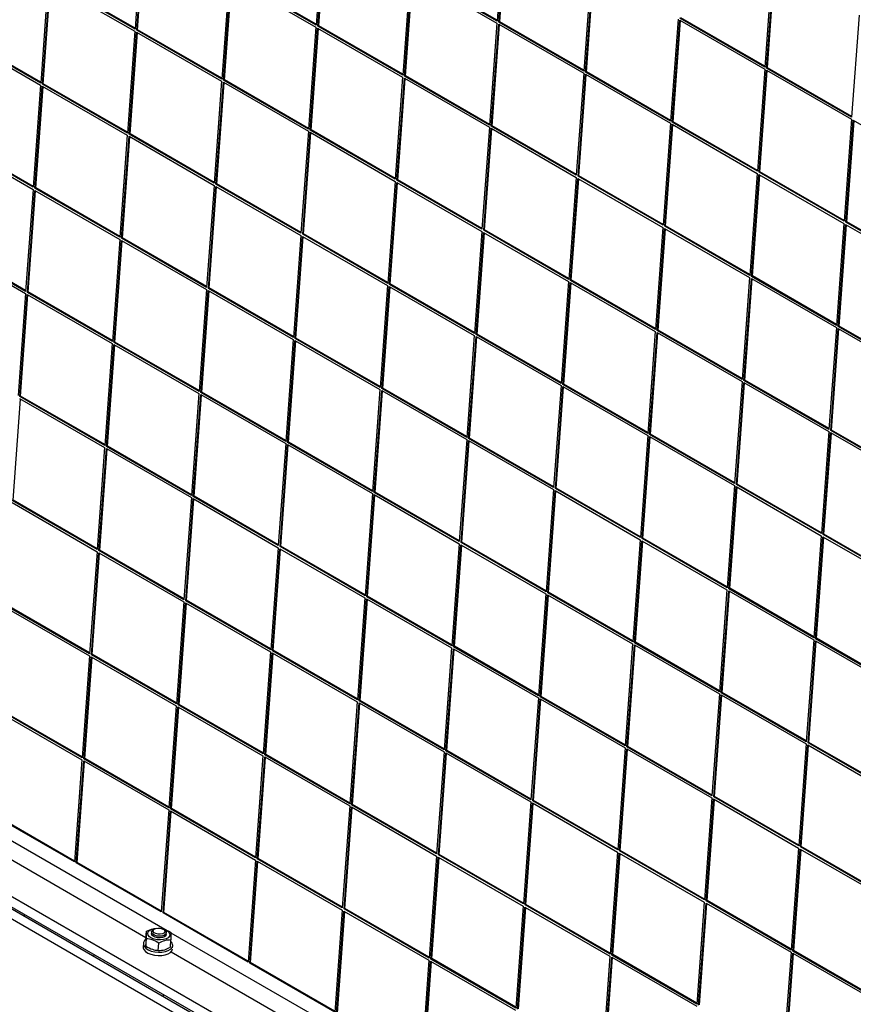
# Paper-space layout 'Layout1' of a CAD drawing. Extents: x 5 to 419, y 5 to 293.
# Drawn here: x 269 to 286, y 149 to 169 of the extents above; entities that cross this region are included whole.
import ezdxf

# ---------------------------------------------------------------- set-up
doc = ezdxf.new("R2010")
doc.units = 0

psp = doc.layouts.get("Layout1")

# ---------------------------------------------------------------- linework, layer by layer
at = {"color": 7, "linetype": 'Continuous'}
for p, q in [((278.5724634, 171.3152054), (278.4214745, 169.2351297)), ((278.4568296, 169.2147196), (278.6078186, 171.2947953)), ((278.4744386, 169.2231061), (278.6241357, 171.285375)), ((271.1932539, 171.1521921), (271.0422649, 169.0721163)), ((271.07762, 169.0517063), (271.228609, 171.131782)), ((271.095229, 169.0600928), (271.2449262, 171.1223617)), ((274.8828575, 171.2336994), (274.7318686, 169.1536237)), ((274.7672239, 169.1332135), (274.9182129, 171.2132892)), ((274.784835, 169.1415988), (274.9345321, 171.2038701)), ((234.8224365, 170.8497427), (308.3358379, 128.4113594)), ((308.4907613, 127.8539782), (234.2445527, 170.7154021)), ((308.6675378, 127.9560291), (234.4213292, 170.817453)), ((234.8070298, 170.6374901), (308.3204312, 128.1991068)), ((278.4214745, 169.2351297), (276.6890628, 170.2352297)), ((278.4227657, 169.2529362), (276.7066717, 170.2436162)), ((280.3402306, 170.2946952), (280.1892416, 168.2146195)), ((280.224597, 168.1942092), (280.375586, 170.2742849)), ((280.2422059, 168.2025958), (280.3919031, 170.2648646)), ((284.0298347, 170.3762022), (283.8788457, 168.2961265)), ((283.9142006, 168.2757166), (284.0651896, 170.3557923)), ((283.9318117, 168.2841043), (284.0815088, 170.3463732)), ((269.271415, 170.0501734), (269.120426, 167.9700977)), ((271.0422649, 169.0721163), (269.3098532, 170.0722163)), ((271.0435559, 169.089923), (269.3274621, 170.0806029)), ((272.9610207, 170.131682), (272.8100317, 168.0516063)), ((272.8453871, 168.0311961), (272.9963761, 170.1112718)), ((272.862996, 168.0395826), (273.0126932, 170.1018515)), ((272.9963761, 170.1112718), (274.7287876, 169.1111719)), ((274.7318686, 169.1536237), (272.999457, 170.1537236)), ((274.7331618, 169.1714291), (273.0170681, 170.1621089)), ((276.6506246, 170.2131892), (276.4996356, 168.1331135)), ((276.5349908, 168.1127034), (276.6859797, 170.1927791)), ((276.5526018, 168.1210887), (276.702299, 170.18336)), ((276.6859797, 170.1927791), (278.4183914, 169.1926791)), ((269.1557812, 167.9496876), (269.3067701, 170.0297633)), ((269.1733922, 167.9580754), (269.3230894, 170.0203442)), ((269.3067701, 170.0297633), (271.0391818, 169.0296633)), ((282.1079974, 169.2741851), (281.9570084, 167.1941094)), ((281.9923638, 167.1736991), (282.1433528, 169.2537748)), ((282.0099728, 167.1820857), (282.15967, 169.2443545)), ((282.1433528, 169.2537748), (283.8757648, 168.2536747)), ((283.8788457, 168.2961265), (282.1464338, 169.2962266)), ((283.8801386, 168.3139346), (282.1640448, 169.3046144)), ((285.797601, 169.3556924), (285.646612, 167.2756167)), ((271.095229, 169.0600928), (271.07762, 169.0517063)), ((272.8100317, 168.0516063), (271.07762, 169.0517063)), ((272.8113229, 168.0694129), (271.095229, 169.0600928)), ((274.7287876, 169.1111719), (274.5777986, 167.0310961)), ((274.613154, 167.0106859), (274.764143, 169.0907617)), ((274.6307629, 167.0190725), (274.7804601, 169.0813413)), ((274.764143, 169.0907617), (276.4965547, 168.0906617)), ((274.784835, 169.1415988), (274.7672239, 169.1332135)), ((276.4996356, 168.1331135), (274.7672239, 169.1332135)), ((276.5009287, 168.150919), (274.784835, 169.1415988)), ((278.4183914, 169.1926791), (278.2674025, 167.1126034)), ((278.3027576, 167.0921933), (278.4537466, 169.172269)), ((278.3203687, 167.1005786), (278.4700658, 169.1628499)), ((278.4537466, 169.172269), (280.1861585, 168.1721689)), ((278.4744386, 169.2231061), (278.4568296, 169.2147196)), ((280.1892416, 168.2146195), (278.4568296, 169.2147196)), ((280.1905329, 168.232426), (278.4744386, 169.2231061)), ((267.3849331, 168.9277485), (269.1173451, 167.9276483)), ((269.120426, 167.9700977), (267.3880141, 168.9701978)), ((269.1217189, 167.9879058), (267.4056251, 168.9785856)), ((271.0391818, 169.0296633), (270.8881929, 166.9495876)), ((270.923548, 166.9291775), (271.074537, 169.0092532)), ((270.9411591, 166.9375653), (271.0908563, 168.9998341)), ((271.074537, 169.0092532), (272.8069487, 168.0091533)), ((283.8757648, 168.2536747), (283.7247758, 166.173599)), ((283.7601307, 166.153189), (283.9111197, 168.2332648)), ((283.9111197, 168.2332648), (285.6435311, 167.2331649)), ((283.9318117, 168.2841043), (283.9142006, 168.2757166)), ((285.646612, 167.2756167), (283.9142006, 168.2757166)), ((285.6479059, 167.2934242), (283.9318117, 168.2841043)), ((272.862996, 168.0395826), (272.8453871, 168.0311961)), ((274.5777986, 167.0310961), (272.8453871, 168.0311961)), ((274.5790898, 167.0489028), (272.862996, 168.0395826)), ((276.4965547, 168.0906617), (276.3455657, 166.010586)), ((276.3809208, 165.9901759), (276.5319098, 168.0702516)), ((276.3985298, 165.9985624), (276.548227, 168.0608313)), ((276.5319098, 168.0702516), (278.2643215, 167.0701516)), ((276.5526018, 168.1210887), (276.5349908, 168.1127034)), ((278.2674025, 167.1126034), (276.5349908, 168.1127034)), ((278.2686958, 167.1304087), (276.5526018, 168.1210887)), ((280.1861585, 168.1721689), (280.0351696, 166.0920932)), ((280.070525, 166.0716829), (280.221514, 168.1517586)), ((280.088136, 166.0800683), (280.2378332, 168.1423395)), ((280.221514, 168.1517586), (281.9539254, 167.1516588)), ((280.2422059, 168.2025958), (280.224597, 168.1942092)), ((281.9570084, 167.1941094), (280.224597, 168.1942092)), ((281.9582997, 167.2119159), (280.2422059, 168.2025958)), ((283.7777396, 166.1615756), (283.9274368, 168.2238444)), ((269.1173451, 167.9276483), (268.966354, 165.8475702)), ((269.0017091, 165.8271601), (269.1527002, 167.9072382)), ((269.0193202, 165.8355479), (269.1690174, 167.8978167)), ((269.1527002, 167.9072382), (270.8851119, 166.9071383)), ((269.1733922, 167.9580754), (269.1557812, 167.9496876)), ((270.8881929, 166.9495876), (269.1557812, 167.9496876)), ((270.889486, 166.9673955), (269.1733922, 167.9580754)), ((272.8069487, 168.0091533), (272.6559597, 165.9290775)), ((272.6913151, 165.9086673), (272.842304, 167.9887431)), ((272.7089261, 165.9170551), (272.8586233, 167.9793239)), ((272.842304, 167.9887431), (274.5747156, 166.9886431)), ((285.6435311, 167.2331649), (285.4925421, 165.1530892)), ((278.2643215, 167.0701516), (278.1133325, 164.9900759)), ((278.1486877, 164.9696658), (278.2996767, 167.0497415)), ((278.1662966, 164.9780523), (278.3159938, 167.0403212)), ((278.2996767, 167.0497415), (280.0320886, 166.0496414)), ((278.3203687, 167.1005786), (278.3027576, 167.0921933)), ((280.0351696, 166.0920932), (278.3027576, 167.0921933)), ((280.0364629, 166.1098985), (278.3203687, 167.1005786)), ((281.9539254, 167.1516588), (281.8029364, 165.0715831)), ((281.8382918, 165.0511728), (281.9892808, 167.1312486)), ((281.8559029, 165.0595582), (282.0056001, 167.1218294)), ((281.9892808, 167.1312486), (283.7216928, 166.1311484)), ((282.0099728, 167.1820857), (281.9923638, 167.1736991)), ((283.7247758, 166.173599), (281.9923638, 167.1736991)), ((283.7260666, 166.1914058), (282.0099728, 167.1820857)), ((285.5278981, 165.1326787), (285.678887, 167.2127544)), ((285.545507, 165.1410652), (285.6952042, 167.2033341)), ((285.678887, 167.2127544), (287.4112985, 166.2126546)), ((268.966354, 165.8475702), (267.233942, 166.8476703)), ((268.9676469, 165.8653783), (267.2515531, 166.8560581)), ((270.8851119, 166.9071383), (270.7341208, 164.8270601)), ((270.769476, 164.80665), (270.9204671, 166.8867282)), ((270.7870871, 164.8150378), (270.9367842, 166.8773066)), ((270.9204671, 166.8867282), (272.6528788, 165.8866282)), ((270.9411591, 166.9375653), (270.923548, 166.9291775)), ((272.6559597, 165.9290775), (270.923548, 166.9291775)), ((272.657253, 165.9468854), (270.9411591, 166.9375653)), ((274.5747156, 166.9886431), (274.4237266, 164.9085674)), ((274.459082, 164.8881572), (274.610071, 166.9682329)), ((274.476693, 164.896545), (274.6263902, 166.9588138)), ((274.610071, 166.9682329), (276.3424827, 165.9681329)), ((274.6307629, 167.0190725), (274.613154, 167.0106859)), ((276.3455657, 166.010586), (274.613154, 167.0106859)), ((276.3468567, 166.0283927), (274.6307629, 167.0190725)), ((267.2308611, 166.8052197), (268.9632731, 165.8051196)), ((280.0320886, 166.0496414), (279.8810997, 163.9695656)), ((279.9164551, 163.9491554), (280.067444, 166.0292311)), ((279.934064, 163.957542), (280.0837612, 166.0198108)), ((280.067444, 166.0292311), (281.7998555, 165.0291313)), ((280.088136, 166.0800683), (280.070525, 166.0716829)), ((281.8029364, 165.0715831), (280.070525, 166.0716829)), ((281.8042298, 165.0893884), (280.088136, 166.0800683)), ((283.7216928, 166.1311484), (283.5707038, 164.0510727)), ((283.6060587, 164.0306628), (283.7570476, 166.1107385)), ((283.6236697, 164.0390481), (283.7733669, 166.1013194)), ((283.7570476, 166.1107385), (285.4894591, 165.1106386)), ((283.7777396, 166.1615756), (283.7601307, 166.153189)), ((285.4925421, 165.1530892), (283.7601307, 166.153189)), ((285.4938339, 165.1708955), (283.7777396, 166.1615756)), ((269.0193202, 165.8355479), (269.0017091, 165.8271601)), ((270.7341208, 164.8270601), (269.0017091, 165.8271601)), ((270.735414, 164.844868), (269.0193202, 165.8355479)), ((272.6528788, 165.8866282), (272.5018877, 163.80655)), ((272.537243, 163.7861398), (272.6882341, 165.866218)), ((272.5548541, 163.7945276), (272.7045513, 165.8567964)), ((272.6882341, 165.866218), (274.4206457, 164.8661181)), ((272.7089261, 165.9170551), (272.6913151, 165.9086673)), ((274.4237266, 164.9085674), (272.6913151, 165.9086673)), ((274.4250199, 164.9263753), (272.7089261, 165.9170551)), ((276.3424827, 165.9681329), (276.1914937, 163.8880572)), ((276.2268488, 163.8676471), (276.3778378, 165.9477229)), ((276.2444599, 163.8760349), (276.3941571, 165.9383038)), ((276.3778378, 165.9477229), (278.1102495, 164.9476229)), ((276.3985298, 165.9985624), (276.3809208, 165.9901759)), ((278.1133325, 164.9900759), (276.3809208, 165.9901759)), ((278.1146238, 165.0078824), (276.3985298, 165.9985624)), ((268.9632731, 165.8051196), (268.8122841, 163.7250439)), ((268.8476392, 163.7046338), (268.9986282, 165.7847095)), ((268.8652503, 163.7130204), (269.0149475, 165.7752904)), ((268.9986282, 165.7847095), (270.7310399, 164.7846095)), ((281.7998555, 165.0291313), (281.6488665, 162.9490556)), ((281.8559029, 165.0595582), (281.8382918, 165.0511728)), ((283.5707038, 164.0510727), (281.8382918, 165.0511728)), ((283.5719966, 164.0688783), (281.8559029, 165.0595582)), ((285.4894591, 165.1106386), (285.3384701, 163.0305629)), ((285.373826, 163.0101524), (285.524815, 165.0902281)), ((285.3914371, 163.0185377), (285.5411343, 165.080809)), ((285.524815, 165.0902281), (287.2572265, 164.0901283)), ((285.545507, 165.1410652), (285.5278981, 165.1326787)), ((287.2603095, 164.1325788), (285.5278981, 165.1326787)), ((287.2616002, 164.1503857), (285.545507, 165.1410652)), ((270.7870871, 164.8150378), (270.769476, 164.80665)), ((272.5031809, 163.8243579), (270.7870871, 164.8150378)), ((274.4206457, 164.8661181), (274.2696546, 162.7860399)), ((274.30501, 162.7656297), (274.456001, 164.8457079)), ((274.322621, 162.7740175), (274.4723182, 164.8362863)), ((274.456001, 164.8457079), (276.1884127, 163.8456079)), ((274.476693, 164.896545), (274.459082, 164.8881572)), ((276.1914937, 163.8880572), (274.459082, 164.8881572)), ((276.1927868, 163.9058651), (274.476693, 164.896545)), ((278.1102495, 164.9476229), (277.9592605, 162.8675471)), ((277.9946157, 162.8471371), (278.1456046, 164.9272128)), ((278.0122267, 162.8555248), (278.1619239, 164.9177937)), ((278.1456046, 164.9272128), (279.8780166, 163.9271126)), ((278.1662966, 164.9780523), (278.1486877, 164.9696658)), ((279.8810997, 163.9695656), (278.1486877, 164.9696658)), ((279.8823909, 163.9873722), (278.1662966, 164.9780523)), ((281.6842219, 162.9286453), (281.8352109, 165.008721)), ((281.7018309, 162.9370319), (281.851528, 164.9993007)), ((281.8352109, 165.008721), (283.5676229, 164.0086209)), ((267.0767912, 164.6826935), (268.8092032, 163.6825933)), ((268.8122841, 163.7250439), (267.0798721, 164.725144)), ((268.8135769, 163.7428507), (267.0974832, 164.7335306)), ((270.7310399, 164.7846095), (270.5800509, 162.7045338)), ((270.6154061, 162.6841237), (270.7663951, 164.7641994)), ((270.6330171, 162.6925103), (270.7827143, 164.7547803)), ((270.7663951, 164.7641994), (272.4988068, 163.7640995)), ((272.5018877, 163.80655), (270.769476, 164.80665)), ((283.6236697, 164.0390481), (283.6060587, 164.0306628)), ((285.3384701, 163.0305629), (283.6060587, 164.0306628)), ((285.339764, 163.048368), (283.6236697, 164.0390481)), ((276.1884127, 163.8456079), (276.0374217, 161.7655297)), ((276.0727768, 161.7451196), (276.2237679, 163.8251978)), ((276.0903879, 161.7535074), (276.240085, 163.8157762)), ((276.2237679, 163.8251978), (277.9561796, 162.8250978)), ((276.2444599, 163.8760349), (276.2268488, 163.8676471)), ((277.9592605, 162.8675471), (276.2268488, 163.8676471)), ((277.9605539, 162.8853549), (276.2444599, 163.8760349)), ((279.8780166, 163.9271126), (279.7270276, 161.8470369)), ((279.762383, 161.8266267), (279.913372, 163.9067024)), ((279.7799941, 161.8350144), (279.9296913, 163.8972833)), ((279.913372, 163.9067024), (281.6457835, 162.9066026)), ((279.934064, 163.957542), (279.9164551, 163.9491554)), ((281.6488665, 162.9490556), (279.9164551, 163.9491554)), ((281.6501578, 162.9668621), (279.934064, 163.957542)), ((283.5676229, 164.0086209), (283.4166339, 161.9285452)), ((283.4519888, 161.9081352), (283.6029777, 163.988211)), ((283.4695977, 161.9165218), (283.6192949, 163.9787906)), ((283.6029777, 163.988211), (285.3353892, 162.9881111)), ((268.8092032, 163.6825933), (268.6582121, 161.6025152)), ((268.6935672, 161.5821051), (268.8445583, 163.6621832)), ((268.7111783, 161.5904928), (268.8608755, 163.6527629)), ((268.8445583, 163.6621832), (270.57697, 162.6620832)), ((268.8652503, 163.7130204), (268.8476392, 163.7046338)), ((270.5800509, 162.7045338), (268.8476392, 163.7046338)), ((270.5813441, 162.7223405), (268.8652503, 163.7130204)), ((272.4988068, 163.7640995), (272.3478178, 161.6840237)), ((272.3831731, 161.6636135), (272.5341621, 163.7436892)), ((272.4007842, 161.6720001), (272.5504814, 163.7342701)), ((272.5341621, 163.7436892), (274.2665737, 162.7435893)), ((272.5548541, 163.7945276), (272.537243, 163.7861398)), ((274.2696546, 162.7860399), (272.537243, 163.7861398)), ((274.2709479, 162.8038478), (272.5548541, 163.7945276)), ((285.3914371, 163.0185377), (285.373826, 163.0101524)), ((287.1062375, 162.0100525), (285.373826, 163.0101524)), ((287.1075303, 162.0278582), (285.3914371, 163.0185377)), ((277.9561796, 162.8250978), (277.8051885, 160.7450196)), ((278.0122267, 162.8555248), (277.9946157, 162.8471371)), ((279.7270276, 161.8470369), (277.9946157, 162.8471371)), ((279.728321, 161.8648447), (278.0122267, 162.8555248)), ((281.6457835, 162.9066026), (281.4947945, 160.8265268)), ((281.5301499, 160.8061166), (281.6811389, 162.8861923)), ((281.547761, 160.8145044), (281.6974581, 162.8767732)), ((281.6811389, 162.8861923), (283.4135508, 161.8860922)), ((281.7018309, 162.9370319), (281.6842219, 162.9286453)), ((283.4166339, 161.9285452), (281.6842219, 162.9286453)), ((283.4179246, 161.946352), (281.7018309, 162.9370319)), ((285.3353892, 162.9881111), (285.1844002, 160.9080354)), ((285.2197561, 160.8876249), (285.3707451, 162.9677006)), ((285.2373651, 160.8960114), (285.3870623, 162.9582803)), ((285.3707451, 162.9677006), (287.1031565, 161.9676007)), ((270.57697, 162.6620832), (270.4259789, 160.5820051)), ((270.4613341, 160.561595), (270.6123251, 162.6416731)), ((270.4789451, 160.5699828), (270.6286423, 162.6322528)), ((270.6123251, 162.6416731), (272.3447368, 161.6415732)), ((270.6330171, 162.6925103), (270.6154061, 162.6841237)), ((272.3478178, 161.6840237), (270.6154061, 162.6841237)), ((272.349111, 161.7018304), (270.6330171, 162.6925103)), ((274.2665737, 162.7435893), (274.1155847, 160.6635136)), ((274.15094, 160.6431034), (274.301929, 162.7231791)), ((274.1685511, 160.65149), (274.3182483, 162.71376)), ((274.301929, 162.7231791), (276.0343407, 161.7230791)), ((274.322621, 162.7740175), (274.30501, 162.7656297)), ((276.0374217, 161.7655297), (274.30501, 162.7656297)), ((276.0387148, 161.7833376), (274.322621, 162.7740175)), ((277.8405436, 160.7246095), (277.9915347, 162.8046877)), ((277.8581547, 160.7329973), (278.0078519, 162.7952662)), ((277.9915347, 162.8046877), (279.7239467, 161.8045876)), ((279.7239467, 161.8045876), (279.5729556, 159.7245094)), ((279.7799941, 161.8350144), (279.762383, 161.8266267)), ((281.4947945, 160.8265268), (279.762383, 161.8266267)), ((281.4960879, 160.8443346), (279.7799941, 161.8350144)), ((283.4135508, 161.8860922), (283.2625619, 159.8060165)), ((283.2979167, 159.7856065), (283.4489057, 161.8656822)), ((283.3155278, 159.7939943), (283.465225, 161.8562631)), ((283.4489057, 161.8656822), (285.1813172, 160.8655824)), ((283.4695977, 161.9165218), (283.4519888, 161.9081352)), ((285.1844002, 160.9080354), (283.4519888, 161.9081352)), ((285.185692, 160.9258417), (283.4695977, 161.9165218)), ((272.3447368, 161.6415732), (272.1937458, 159.561495)), ((272.2291011, 159.5410848), (272.3800922, 161.621163)), ((272.2467122, 159.5494726), (272.3964093, 161.6117426)), ((272.3800922, 161.621163), (274.1125038, 160.621063)), ((272.4007842, 161.6720001), (272.3831731, 161.6636135)), ((274.1155847, 160.6635136), (272.3831731, 161.6636135)), ((274.1168779, 160.6813202), (272.4007842, 161.6720001)), ((276.0343407, 161.7230791), (275.8833517, 159.6430034)), ((275.9187069, 159.6225933), (276.0696959, 161.702669)), ((275.9363179, 159.6309799), (276.0860151, 161.6932499)), ((276.0696959, 161.702669), (277.8021076, 160.7025691)), ((276.0903879, 161.7535074), (276.0727768, 161.7451196)), ((277.8051885, 160.7450196), (276.0727768, 161.7451196)), ((277.8064819, 160.7628274), (276.0903879, 161.7535074)), ((279.608311, 159.7040992), (279.7593021, 161.7841773)), ((279.6259221, 159.7124869), (279.7756193, 161.7747558)), ((279.7593021, 161.7841773), (281.4917135, 160.7840775)), ((268.5571084, 159.4679665), (268.7068034, 161.5302342)), ((268.6904863, 161.5396545), (270.422898, 160.5395545)), ((268.7111783, 161.5904928), (268.6935672, 161.5821051)), ((270.4259789, 160.5820051), (268.6935672, 161.5821051)), ((270.427272, 160.599813), (268.7111783, 161.5904928)), ((281.547761, 160.8145044), (281.5301499, 160.8061166)), ((283.2625619, 159.8060165), (281.5301499, 160.8061166)), ((283.2638547, 159.8238245), (281.547761, 160.8145044)), ((285.1813172, 160.8655824), (285.0303282, 158.7855067)), ((285.0656841, 158.7650961), (285.2166731, 160.8451719)), ((285.0832952, 158.7734839), (285.2329923, 160.8357527)), ((285.2166731, 160.8451719), (286.9490845, 159.845072)), ((285.2373651, 160.8960114), (285.2197561, 160.8876249)), ((286.9521676, 159.887525), (285.2197561, 160.8876249)), ((286.9534583, 159.9053319), (285.2373651, 160.8960114)), ((274.1125038, 160.621063), (273.9615127, 158.5409849)), ((273.996868, 158.5205747), (274.1478591, 160.6006528)), ((274.1478591, 160.6006528), (275.8802708, 159.6005528)), ((274.1685511, 160.65149), (274.15094, 160.6431034)), ((275.8833517, 159.6430034), (274.15094, 160.6431034)), ((275.8846449, 159.6608101), (274.1685511, 160.65149)), ((277.8021076, 160.7025691), (277.6511186, 158.6224933)), ((277.6864737, 158.6020833), (277.8374627, 160.682159)), ((277.7040848, 158.6104698), (277.853782, 160.6727399)), ((277.8374627, 160.682159), (279.5698747, 159.6820588)), ((277.8581547, 160.7329973), (277.8405436, 160.7246095)), ((279.5729556, 159.7245094), (277.8405436, 160.7246095)), ((279.574249, 159.7423172), (277.8581547, 160.7329973)), ((281.4917135, 160.7840775), (281.3407225, 158.7039993)), ((281.3760779, 158.6835891), (281.527069, 160.7636672)), ((281.3936889, 158.6919769), (281.5433861, 160.7542457)), ((281.527069, 160.7636672), (283.2594809, 159.7635671)), ((270.422898, 160.5395545), (270.271909, 158.4594788)), ((270.3072642, 158.4390687), (270.4582531, 160.5191444)), ((270.3248752, 158.4474565), (270.4745703, 160.5097241)), ((270.4582531, 160.5191444), (272.1906648, 159.5190444)), ((270.4789451, 160.5699828), (270.4613341, 160.561595)), ((272.1937458, 159.561495), (270.4613341, 160.561595)), ((272.195039, 159.5793028), (270.4789451, 160.5699828)), ((274.0144791, 158.5289625), (274.1641763, 160.5912325)), ((275.8802708, 159.6005528), (275.7292797, 157.5204747)), ((275.9363179, 159.6309799), (275.9187069, 159.6225933)), ((277.6511186, 158.6224933), (275.9187069, 159.6225933)), ((277.652412, 158.6402999), (275.9363179, 159.6309799)), ((279.5698747, 159.6820588), (279.4188857, 157.6019831)), ((279.4542411, 157.5815729), (279.6052301, 159.6616486)), ((279.4718522, 157.5899594), (279.6215493, 159.6522295)), ((279.6052301, 159.6616486), (281.3376415, 158.6615488)), ((279.6259221, 159.7124869), (279.608311, 159.7040992)), ((281.3407225, 158.7039993), (279.608311, 159.7040992)), ((281.3420158, 158.7218071), (279.6259221, 159.7124869)), ((283.2594809, 159.7635671), (283.1084898, 157.6834889)), ((283.1438447, 157.663079), (283.2948358, 159.7431572)), ((283.1614558, 157.6714668), (283.311153, 159.7337356)), ((283.2948358, 159.7431572), (285.0272472, 158.7430573)), ((283.3155278, 159.7939943), (283.2979167, 159.7856065)), ((285.0303282, 158.7855067), (283.2979167, 159.7856065)), ((285.0316221, 158.8033141), (283.3155278, 159.7939943)), ((268.5364164, 159.4171282), (270.2688281, 158.4170282)), ((270.271909, 158.4594788), (268.5394973, 159.4595788)), ((270.2732021, 158.4772867), (268.5571084, 159.4679665)), ((272.1906648, 159.5190444), (272.0396759, 157.4389687)), ((272.0750312, 157.4185585), (272.2260202, 159.4986342)), ((272.0926423, 157.4269463), (272.2423373, 159.4892139)), ((272.2260202, 159.4986342), (273.9584317, 158.4985343)), ((272.2467122, 159.5494726), (272.2291011, 159.5410848)), ((273.9615127, 158.5409849), (272.2291011, 159.5410848)), ((273.9628059, 158.5587927), (272.2467122, 159.5494726)), ((275.7646349, 157.5000646), (275.915626, 159.5801428)), ((275.7822459, 157.5084524), (275.9319431, 159.5707224)), ((275.915626, 159.5801428), (277.6480377, 158.5800428)), ((277.7040848, 158.6104698), (277.6864737, 158.6020833)), ((279.4188857, 157.6019831), (277.6864737, 158.6020833)), ((279.4201791, 157.6197897), (277.7040848, 158.6104698)), ((281.3376415, 158.6615488), (281.1866525, 156.581473)), ((281.222008, 156.5610628), (281.3729969, 158.6411385)), ((281.239619, 156.5694493), (281.3893162, 158.6317194)), ((281.3729969, 158.6411385), (283.1054089, 157.6410384)), ((281.3936889, 158.6919769), (281.3760779, 158.6835891)), ((283.1084898, 157.6834889), (281.3760779, 158.6835891)), ((283.1097827, 157.701297), (281.3936889, 158.6919769)), ((285.0272472, 158.7430573), (284.8762562, 156.6629792)), ((284.9116121, 156.6425686), (285.0626032, 158.7226468)), ((284.9292232, 156.6509564), (285.0789203, 158.7132252)), ((285.0626032, 158.7226468), (286.7950146, 157.7225469)), ((285.0832952, 158.7734839), (285.0656841, 158.7650961)), ((286.7980955, 157.7649963), (285.0656841, 158.7650961)), ((286.7993884, 157.7828044), (285.0832952, 158.7734839)), ((270.2688281, 158.4170282), (270.117837, 156.3369507)), ((270.1531921, 156.3165406), (270.3041832, 158.3966181)), ((270.3041832, 158.3966181), (272.0365949, 157.3965181)), ((270.3248752, 158.4474565), (270.3072642, 158.4390687)), ((272.0396759, 157.4389687), (270.3072642, 158.4390687)), ((272.0409691, 157.4567766), (270.3248752, 158.4474565)), ((273.9584317, 158.4985343), (273.8074428, 156.4184586)), ((273.8427981, 156.3980484), (273.9937871, 158.4781241)), ((273.8604092, 156.4064362), (274.0101042, 158.4687038)), ((273.9937871, 158.4781241), (275.7261988, 157.4780241)), ((274.0144791, 158.5289625), (273.996868, 158.5205747)), ((275.7292797, 157.5204747), (273.996868, 158.5205747)), ((275.7305728, 157.5382826), (274.0144791, 158.5289625)), ((277.6480377, 158.5800428), (277.4970466, 156.4999646)), ((277.5324017, 156.4795545), (277.6833928, 158.5596327)), ((277.5500128, 156.4879423), (277.69971, 158.5502124)), ((277.6833928, 158.5596327), (279.4158048, 157.5595325)), ((270.1708032, 156.3249277), (270.3205004, 158.3871978)), ((279.4718522, 157.5899594), (279.4542411, 157.5815729)), ((281.1879459, 156.5992796), (279.4718522, 157.5899594)), ((283.1054089, 157.6410384), (282.9544199, 155.5609626)), ((282.9897748, 155.5405527), (283.1407638, 157.6206284)), ((283.0073859, 155.5489393), (283.157083, 157.6112093)), ((283.1407638, 157.6206284), (284.8731752, 156.6205286)), ((283.1614558, 157.6714668), (283.1438447, 157.663079)), ((284.8762562, 156.6629792), (283.1438447, 157.663079)), ((284.8775501, 156.6807866), (283.1614558, 157.6714668)), ((272.0365949, 157.3965181), (271.8856038, 155.3164406)), ((272.0926423, 157.4269463), (272.0750312, 157.4185585)), ((273.8074428, 156.4184586), (272.0750312, 157.4185585)), ((273.808736, 156.4362664), (272.0926423, 157.4269463)), ((275.7261988, 157.4780241), (275.5752098, 155.3979484)), ((275.610565, 155.3775383), (275.7615539, 157.457614)), ((275.628176, 155.3859261), (275.7778711, 157.4481937)), ((275.7615539, 157.457614), (277.4939656, 156.457514)), ((275.7822459, 157.5084524), (275.7646349, 157.5000646)), ((277.4970466, 156.4999646), (275.7646349, 157.5000646)), ((277.49834, 156.5177724), (275.7822459, 157.5084524)), ((279.4158048, 157.5595325), (279.2648137, 155.4794544)), ((279.3001691, 155.4590441), (279.4511602, 157.5391223)), ((279.3177802, 155.4674319), (279.4674773, 157.529702)), ((279.4511602, 157.5391223), (281.1835716, 156.5390225)), ((281.1866525, 156.581473), (279.4542411, 157.5815729)), ((268.3823443, 157.2946001), (270.1147561, 156.2945001)), ((270.117837, 156.3369507), (268.3854253, 157.3370507)), ((270.1191301, 156.354758), (268.4030363, 157.3454378)), ((271.9209592, 155.2960304), (272.0719503, 157.3761079)), ((271.9385702, 155.3044175), (272.0882674, 157.3666876)), ((272.0719503, 157.3761079), (273.8043618, 156.376008)), ((284.8731752, 156.6205286), (284.7221862, 154.5404529)), ((284.7575422, 154.5200423), (284.9085312, 156.600118)), ((284.7751532, 154.5284289), (284.9248504, 156.5906989)), ((284.9085312, 156.600118), (286.6409426, 155.6000182)), ((284.9292232, 156.6509564), (284.9116121, 156.6425686)), ((286.6440235, 155.6424688), (284.9116121, 156.6425686)), ((286.6453164, 155.6602769), (284.9292232, 156.6509564)), ((273.8604092, 156.4064362), (273.8427981, 156.3980484)), ((275.5752098, 155.3979484), (273.8427981, 156.3980484)), ((275.5765029, 155.4157563), (273.8604092, 156.4064362)), ((277.4939656, 156.457514), (277.3429767, 154.3774383)), ((277.3783318, 154.3570282), (277.5293208, 156.4371039)), ((277.3959429, 154.365416), (277.5456379, 156.4276836)), ((277.5293208, 156.4371039), (279.2617327, 155.4370038)), ((277.5500128, 156.4879423), (277.5324017, 156.4795545)), ((279.2648137, 155.4794544), (277.5324017, 156.4795545)), ((279.2661071, 155.4972622), (277.5500128, 156.4879423)), ((281.1835716, 156.5390225), (281.0325805, 154.4589443)), ((281.0679359, 154.4385341), (281.218927, 156.5186122)), ((281.085547, 154.4469218), (281.2352442, 156.5091919)), ((281.218927, 156.5186122), (282.951339, 155.5185121)), ((281.239619, 156.5694493), (281.222008, 156.5610628)), ((282.9544199, 155.5609626), (281.222008, 156.5610628)), ((282.9557128, 155.5787695), (281.239619, 156.5694493)), ((270.1147561, 156.2945001), (269.9637671, 154.2144238)), ((269.9991222, 154.1940137), (270.1501112, 156.27409)), ((270.0167312, 154.2024002), (270.1664283, 156.2646697)), ((270.1501112, 156.27409), (271.8825229, 155.27399)), ((270.1708032, 156.3249277), (270.1531921, 156.3165406)), ((271.8856038, 155.3164406), (270.1531921, 156.3165406)), ((271.8868971, 155.3342478), (270.1708032, 156.3249277)), ((273.8043618, 156.376008), (273.6533707, 154.2959305)), ((273.6887261, 154.2755203), (273.8397172, 156.3555978)), ((273.7063372, 154.2839074), (273.8560343, 156.3461775)), ((273.8397172, 156.3555978), (275.5721289, 155.3554978)), ((275.628176, 155.3859261), (275.610565, 155.3775383)), ((277.34427, 154.3952461), (275.628176, 155.3859261)), ((279.2617327, 155.4370038), (279.1107438, 153.3569281)), ((279.1460992, 153.3365178), (279.2970882, 155.4165936)), ((279.1637102, 153.3449056), (279.3134053, 155.4071732)), ((279.2970882, 155.4165936), (281.0294996, 154.4164937)), ((279.3177802, 155.4674319), (279.3001691, 155.4590441)), ((281.0325805, 154.4589443), (279.3001691, 155.4590441)), ((281.0338739, 154.4767521), (279.3177802, 155.4674319)), ((282.951339, 155.5185121), (282.8003479, 153.4384339)), ((282.8357028, 153.418024), (282.9866939, 155.4981021)), ((282.8533138, 153.4264118), (283.003011, 155.4886818)), ((282.9866939, 155.4981021), (284.7191053, 154.4980023)), ((283.0073859, 155.5489393), (282.9897748, 155.5405527)), ((284.7221862, 154.5404529), (282.9897748, 155.5405527)), ((284.7234802, 154.5582591), (283.0073859, 155.5489393)), ((269.9637671, 154.2144238), (268.2313554, 155.2145238)), ((269.9650581, 154.2322305), (268.2489643, 155.2229103)), ((271.8825229, 155.27399), (271.7315339, 153.1939137)), ((271.7668893, 153.1735035), (271.9178782, 155.2535798)), ((271.7844982, 153.18189), (271.9341954, 155.2441595)), ((271.9178782, 155.2535798), (273.6502898, 154.2534799)), ((271.9385702, 155.3044175), (271.9209592, 155.2960304)), ((273.6533707, 154.2959305), (271.9209592, 155.2960304)), ((273.654664, 154.3137377), (271.9385702, 155.3044175)), ((275.5721289, 155.3554978), (275.4211378, 153.2754203)), ((275.4564929, 153.2550102), (275.607484, 155.3350877)), ((275.474104, 153.2633974), (275.6238012, 155.3256674)), ((275.607484, 155.3350877), (277.3398957, 154.3349877)), ((277.3429767, 154.3774383), (275.610565, 155.3775383)), ((268.2282744, 155.1720738), (269.9606861, 154.1719738)), ((281.0294996, 154.4164937), (280.8785106, 152.336418)), ((280.913866, 152.3160078), (281.064855, 154.3960835)), ((280.9314771, 152.3243955), (281.0811722, 154.3866632)), ((281.064855, 154.3960835), (282.797267, 153.3959833)), ((281.085547, 154.4469218), (281.0679359, 154.4385341)), ((282.8003479, 153.4384339), (281.0679359, 154.4385341)), ((282.8016408, 153.456242), (281.085547, 154.4469218)), ((284.7191053, 154.4980023), (284.5681142, 152.4179241)), ((284.6034702, 152.3975136), (284.7544612, 154.4775918)), ((284.6210812, 152.4059014), (284.7707784, 154.4681714)), ((284.7544612, 154.4775918), (286.4868727, 153.4774919)), ((284.7751532, 154.5284289), (284.7575422, 154.5200423)), ((286.4899536, 153.5199425), (284.7575422, 154.5200423)), ((286.4912465, 153.5377493), (284.7751532, 154.5284289)), ((270.0167312, 154.2024002), (269.9991222, 154.1940137)), ((271.7315339, 153.1939137), (269.9991222, 154.1940137)), ((271.7328251, 153.2117203), (270.0167312, 154.2024002)), ((273.6502898, 154.2534799), (273.4993008, 152.1734036)), ((273.5346562, 152.1529934), (273.6856452, 154.2330697)), ((273.5522651, 152.1613799), (273.7019623, 154.2236494)), ((273.6856452, 154.2330697), (275.4180569, 153.2329697)), ((273.7063372, 154.2839074), (273.6887261, 154.2755203)), ((275.4211378, 153.2754203), (273.6887261, 154.2755203)), ((275.4224309, 153.2932276), (273.7063372, 154.2839074)), ((277.3398957, 154.3349877), (277.1889046, 152.2549102)), ((277.2242598, 152.2345001), (277.3752509, 154.3145777)), ((277.2418708, 152.2428873), (277.391568, 154.3051573)), ((277.3752509, 154.3145777), (279.1076628, 153.3144775)), ((277.3959429, 154.365416), (277.3783318, 154.3570282)), ((279.1107438, 153.3569281), (277.3783318, 154.3570282)), ((279.1120372, 153.3747359), (277.3959429, 154.365416)), ((269.9606861, 154.1719738), (269.8096951, 152.091896)), ((269.8450502, 152.0714859), (269.9960413, 154.1515637)), ((269.8626613, 152.0798733), (270.0123584, 154.1421434)), ((269.9960413, 154.1515637), (271.728453, 153.1514637)), ((266.1161196, 153.9145472), (271.6982516, 150.692051)), ((282.797267, 153.3959833), (282.646278, 151.3159076)), ((282.6816329, 151.2954977), (282.8326219, 153.3755734)), ((282.8326219, 153.3755734), (284.5650333, 152.3754736)), ((282.8533138, 153.4264118), (282.8357028, 153.418024)), ((284.5681142, 152.4179241), (282.8357028, 153.418024)), ((284.5694081, 152.4357316), (282.8533138, 153.4264118)), ((271.7844982, 153.18189), (271.7668893, 153.1735035)), ((273.4993008, 152.1734036), (271.7668893, 153.1735035)), ((273.500592, 152.1912102), (271.7844982, 153.18189)), ((275.4180569, 153.2329697), (275.2670679, 151.1528934)), ((275.302423, 151.1324833), (275.453412, 153.2125596)), ((275.320032, 151.1408698), (275.4697292, 153.2031393)), ((275.453412, 153.2125596), (277.1858237, 152.2124596)), ((275.474104, 153.2633974), (275.4564929, 153.2550102)), ((277.1889046, 152.2549102), (275.4564929, 153.2550102)), ((277.190198, 152.2727174), (275.474104, 153.2633974)), ((279.1076628, 153.3144775), (278.9566717, 151.2344)), ((278.9920272, 151.2139897), (279.1430182, 153.2940673)), ((279.0096382, 151.2223769), (279.1593354, 153.2846469)), ((279.1430182, 153.2940673), (280.8754297, 152.2939674)), ((279.1637102, 153.3449056), (279.1460992, 153.3365178)), ((280.8785106, 152.336418), (279.1460992, 153.3365178)), ((280.879804, 152.3542258), (279.1637102, 153.3449056)), ((282.6992439, 151.3038855), (282.848939, 153.3661531)), ((269.8096951, 152.091896), (268.0772834, 153.0919959)), ((269.8109882, 152.1097036), (268.0948944, 153.1003834)), ((271.728453, 153.1514637), (271.5774619, 151.0713859)), ((271.6128172, 151.0509757), (271.7638083, 153.1310535)), ((271.6304283, 151.0593631), (271.7801255, 153.1216332)), ((271.7638083, 153.1310535), (273.4962199, 152.1309536)), ((284.5650333, 152.3754736), (284.4140443, 150.2953979)), ((284.6210812, 152.4059014), (284.6034702, 152.3975136)), ((286.3358816, 151.3974138), (284.6034702, 152.3975136)), ((286.3371745, 151.4152218), (284.6210812, 152.4059014)), ((277.1858237, 152.2124596), (277.0348347, 150.1323833)), ((277.0701899, 150.1119732), (277.2211789, 152.1920495)), ((277.0877988, 150.1203598), (277.237496, 152.1826292)), ((277.2211789, 152.1920495), (278.9535908, 151.1919494)), ((277.2418708, 152.2428873), (277.2242598, 152.2345001)), ((278.9566717, 151.2344), (277.2242598, 152.2345001)), ((278.9579651, 151.2522071), (277.2418708, 152.2428873)), ((280.8754297, 152.2939674), (280.7244386, 150.2138899)), ((280.759794, 150.1934796), (280.9107851, 152.2735572)), ((280.7774051, 150.2018668), (280.9271022, 152.2641369)), ((280.9107851, 152.2735572), (282.6431971, 151.2734571)), ((280.9314771, 152.3243955), (280.913866, 152.3160078)), ((282.646278, 151.3159076), (280.913866, 152.3160078)), ((282.6475708, 151.3337157), (280.9314771, 152.3243955)), ((284.4494002, 150.2749873), (284.6003892, 152.355063)), ((284.4670113, 150.2833751), (284.6167064, 152.3456427)), ((284.6003892, 152.355063), (286.3328007, 151.3549632)), ((269.8626613, 152.0798733), (269.8450502, 152.0714859)), ((271.5774619, 151.0713859), (269.8450502, 152.0714859)), ((271.5787552, 151.0891934), (269.8626613, 152.0798733)), ((273.4962199, 152.1309536), (273.3452288, 150.0508758)), ((273.3805842, 150.0304655), (273.5315752, 152.1105434)), ((273.3981952, 150.038853), (273.5478924, 152.1011231)), ((273.5315752, 152.1105434), (275.2639869, 151.1104434)), ((273.5522651, 152.1613799), (273.5346562, 152.1529934)), ((275.2670679, 151.1528934), (273.5346562, 152.1529934)), ((275.2683589, 151.1707001), (273.5522651, 152.1613799)), ((278.9535908, 151.1919494), (278.8026018, 149.1118731)), ((278.8379572, 149.0914628), (278.9889462, 151.1715392)), ((278.9889462, 151.1715392), (280.7213577, 150.1714393)), ((279.0096382, 151.2223769), (278.9920272, 151.2139897)), ((280.7244386, 150.2138899), (278.9920272, 151.2139897)), ((280.725732, 150.2316971), (279.0096382, 151.2223769)), ((282.6431971, 151.2734571), (282.492206, 149.1933795)), ((282.5275609, 149.1729696), (282.6785519, 151.2530471)), ((282.5451719, 149.1813567), (282.6948691, 151.2436268)), ((282.6785519, 151.2530471), (284.4109634, 150.2529473)), ((282.6992439, 151.3038855), (282.6816329, 151.2954977)), ((284.4140443, 150.2953979), (282.6816329, 151.2954977)), ((284.4153382, 150.3132053), (282.6992439, 151.3038855)), ((268.7781436, 150.9836862), (268.7977777, 151.0150492)), ((271.6304283, 151.0593631), (271.6128172, 151.0509757)), ((273.3452288, 150.0508758), (271.6128172, 151.0509757)), ((273.3465221, 150.0686833), (271.6304283, 151.0593631)), ((275.2639869, 151.1104434), (275.1129959, 149.0303656)), ((275.148351, 149.0099555), (275.2993421, 151.0900333)), ((275.1659621, 149.0183429), (275.3156592, 151.080613)), ((275.2993421, 151.0900333), (277.0317538, 150.0899333)), ((275.320032, 151.1408698), (275.302423, 151.1324833)), ((277.0348347, 150.1323833), (275.302423, 151.1324833)), ((277.036126, 150.1501899), (275.320032, 151.1408698)), ((278.8555662, 149.0998494), (279.0052634, 151.1621188)), ((271.2628399, 150.528094), (271.2737159, 150.6779227)), ((271.3766295, 150.6282681), (271.3767349, 150.6317239)), ((271.3791583, 150.6651113), (271.3767349, 150.6317239)), ((271.4397442, 150.7255988), (271.4144816, 150.7112009)), ((271.6500751, 150.6940999), (271.6271573, 150.7119941)), ((271.6759477, 150.6100046), (271.6783711, 150.643392)), ((271.7729737, 150.6489149), (277.3551057, 147.4264187)), ((271.2117218, 150.4303312), (271.2067927, 150.3624111)), ((271.2645192, 150.3762321), (271.2753952, 150.5260608)), ((271.5148792, 150.2879617), (271.5257552, 150.4377904)), ((271.76356, 150.3515535), (271.774436, 150.5013819)), ((271.8065985, 150.338009), (271.8101473, 150.3868924)), ((270.2119912, 150.1986411), (270.1923571, 150.1672781)), ((280.7213577, 150.1714393), (280.5703687, 148.091363)), ((280.7774051, 150.2018668), (280.759794, 150.1934796)), ((282.492206, 149.1933795), (280.759794, 150.1934796)), ((282.4934988, 149.211187), (280.7774051, 150.2018668)), ((284.4109634, 150.2529473), (284.2599723, 148.1728697)), ((284.2953282, 148.1524592), (284.4463193, 150.2325367)), ((284.3129393, 148.1608464), (284.4626365, 150.2231164)), ((284.4463193, 150.2325367), (286.1787308, 149.2324369)), ((284.4670113, 150.2833751), (284.4494002, 150.2749873)), ((286.1818117, 149.2748875), (284.4494002, 150.2749873)), ((286.1831045, 149.2926955), (284.4670113, 150.2833751)), ((273.3981952, 150.038853), (273.3805842, 150.0304655)), ((275.1129959, 149.0303656), (273.3805842, 150.0304655)), ((275.114289, 149.0481732), (273.3981952, 150.038853)), ((277.0317538, 150.0899333), (276.8807627, 148.0098555)), ((276.9161179, 147.9894454), (277.0671089, 150.0695232)), ((276.9337289, 147.9978329), (277.0834261, 150.0601029)), ((277.0671089, 150.0695232), (278.7995209, 149.0694231)), ((277.0877988, 150.1203598), (277.0701899, 150.1119732)), ((278.8026018, 149.1118731), (277.0701899, 150.1119732)), ((278.8038931, 149.1296796), (277.0877988, 150.1203598)), ((280.6057241, 148.0709527), (280.7567131, 150.1510291)), ((280.623333, 148.0793393), (280.7730302, 150.1416088)), ((280.7567131, 150.1510291), (282.489125, 149.1509289)), ((271.6065706, 149.35087), (271.6262047, 149.382233))]:
    psp.add_line(p, q, dxfattribs=at)
at = {"color": 8, "linetype": 'Continuous'}
for p, q in [((266.1195915, 153.5244138), (271.2647335, 150.5541865)), ((271.7764455, 150.2587814), (276.9215875, 147.2885542))]:
    psp.add_line(p, q, dxfattribs=at)
at = {"color": 7, "linetype": 'Continuous', "flags": 128}
for points in [[(271.3017725, 150.6319694), (271.3105008, 150.664867), (271.3367151, 150.6941996), (271.3782907, 150.7175907), (271.4318622, 150.7331464), (271.4752713, 150.7387454)], [(271.5939005, 150.7301337), (271.6184406, 150.7239197), (271.6724132, 150.7030459), (271.7145535, 150.6755151), (271.7414459, 150.6435567), (271.7509101, 150.6097591), (271.7421818, 150.5768615), (271.7159696, 150.5475301), (271.6743919, 150.5241381), (271.6208225, 150.5085837), (271.559597, 150.5021244), (271.4956789, 150.5052856), (271.4342441, 150.51781), (271.3802694, 150.5386826), (271.3381312, 150.5662146), (271.3112389, 150.5981729), (271.3017725, 150.6319694)], [(271.6759477, 150.6100046), (271.6673229, 150.5869181), (271.6415888, 150.5644709), (271.6019536, 150.5488248), (271.5531978, 150.5418675), (271.501204, 150.5444393), (271.4522417, 150.5562287), (271.4122162, 150.5758136), (271.3859566, 150.600833), (271.3766295, 150.6282681)], [(271.6746452, 150.6643258), (271.6773638, 150.6368314), (271.662157, 150.6114367), (271.6308643, 150.5912082), (271.5872549, 150.5785823), (271.5365919, 150.5750839), (271.4849839, 150.581134), (271.4386559, 150.5960025), (271.4031975, 150.6178977), (271.3828865, 150.6441787), (271.3801678, 150.6716732), (271.3953725, 150.6970664), (271.4144816, 150.7112009)], [(271.6467027, 150.6883086), (271.6481183, 150.6637665), (271.6316522, 150.6417414), (271.5998109, 150.6255859), (271.5574393, 150.6177581), (271.5109922, 150.6194527), (271.4675377, 150.6304091), (271.4336917, 150.6489598), (271.4146074, 150.6722812), (271.4131918, 150.6968234), (271.42966, 150.7188497), (271.4615013, 150.7350052), (271.5038729, 150.742833), (271.55032, 150.7411387), (271.5937745, 150.730182), (271.6276205, 150.7116312), (271.6467027, 150.6883086)], [(271.6500751, 150.6940999), (271.654332, 150.6906057), (271.6746452, 150.6643258)], [(271.2067927, 150.3624111), (271.2076642, 150.3429117), (271.2233866, 150.3034256), (271.2568668, 150.266281), (271.3060006, 150.2338114), (271.3677026, 150.2080583), (271.4380921, 150.1906373), (271.5127504, 150.182646), (271.5869855, 150.1845854), (271.6561304, 150.1963323), (271.715845, 150.2171514), (271.7623725, 150.245732), (271.7927915, 150.2802791), (271.8051902, 150.318622)], [(271.257617, 150.506016), (271.2371998, 150.4869153), (271.2156201, 150.4501804), (271.2125954, 150.4108333), (271.2283177, 150.3713469), (271.2617979, 150.3342023), (271.3109318, 150.3017328), (271.3726317, 150.2759784), (271.4430233, 150.2585586), (271.5176815, 150.2505673), (271.5919146, 150.2525056), (271.6610616, 150.2642539), (271.7207741, 150.2850718), (271.7673015, 150.3136522), (271.7977227, 150.3482005), (271.8101214, 150.3865433), (271.8101214, 150.3865433)]]:
    psp.add_lwpolyline(points, dxfattribs=at)
at = {"color": 7, "linetype": 'Continuous'}
psp.add_arc((271.6933137, 150.3857906), 0.1168102, 0.369194, 47.45785427, dxfattribs=at)
for points, knots in [([(271.2737159, 150.6779227), (271.3189537, 150.7002254), (271.38462, 150.7325997), (271.4478314, 150.7354805), (271.4674962, 150.7363767)], [0, 0, 0, 0, 0.68890371, 1, 1, 1, 1]), ([(271.2753952, 150.5260608), (271.2755314, 150.5354435), (271.2761879, 150.5806821), (271.2761645, 150.640746), (271.2744391, 150.6669425), (271.2737159, 150.6779227)], [0, 0, 0, 0, 0.13194096638, 0.63615467076, 1, 1, 1, 1]), ([(271.6074455, 150.7236705), (271.6243077, 150.7208956), (271.6806032, 150.7116315), (271.7347961, 150.6772955), (271.7727566, 150.6532441)], [0, 0, 0, 0, 0.2995295219, 1, 1, 1, 1]), ([(271.7727566, 150.6532441), (271.7734799, 150.6422639), (271.7752054, 150.6160673), (271.7752288, 150.5560037), (271.7745722, 150.5107647), (271.774436, 150.5013819)], [0, 0, 0, 0, 0.3638453822, 0.8680588525, 1, 1, 1, 1]), ([(271.2628399, 150.528094), (271.2625182, 150.5027189), (271.2617507, 150.442179), (271.2628891, 150.3975237), (271.2642392, 150.3798894), (271.2645192, 150.3762321)], [0, 0, 0, 0, 0.3638470367, 0.8680642041, 1, 1, 1, 1]), ([(271.2645192, 150.3762321), (271.308533, 150.3505643), (271.3908457, 150.3025615), (271.4754938, 150.2925977), (271.5148792, 150.2879617)], [0, 0, 0, 0, 0.5347158459, 1, 1, 1, 1]), ([(271.5257552, 150.4377904), (271.4817414, 150.4634581), (271.3994287, 150.5114606), (271.3147806, 150.5214247), (271.2753952, 150.5260608)], [0, 0, 0, 0, 0.534715844, 1, 1, 1, 1]), ([(271.774436, 150.5013819), (271.7307225, 150.4999164), (271.6489705, 150.4971756), (271.5648812, 150.4566477), (271.5257552, 150.4377904)], [0, 0, 0, 0, 0.5347088428, 1, 1, 1, 1]), ([(271.5148792, 150.2879617), (271.5585934, 150.2894276), (271.6403451, 150.292169), (271.7244347, 150.3326967), (271.76356, 150.3515535)], [0, 0, 0, 0, 0.5347184783, 1, 1, 1, 1])]:
    psp.add_open_spline(points, degree=3, knots=knots, dxfattribs=at)

doc.saveas('drawing.dxf')
